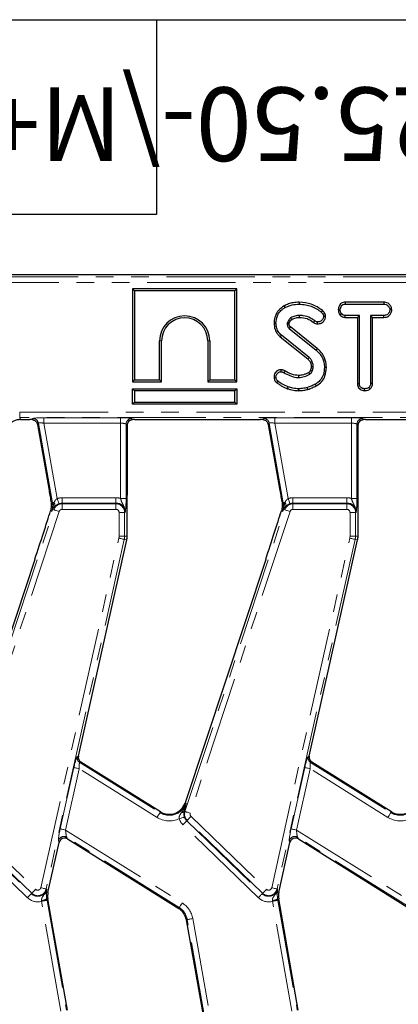
# Model space of a CAD drawing. Units: millimetres. Extents: x -206 to 2660, y -48 to 924.
# Drawn here: x 200 to 268, y 551 to 728 of the extents above; entities that cross this region are included whole.
import ezdxf

# ---------------------------------------------------------------- set-up
doc = ezdxf.new("R2010")
doc.units = ezdxf.units.MM
doc.header["$LTSCALE"] = 2.5
doc.linetypes.add('PHANTOM', pattern=[12.7, 6.35, -1.27, 1.27, -1.27, 1.27, -1.27])
doc.layers.add('FORMAT', color=7, linetype='Continuous')
doc.styles.add('SLDTEXTSTYLE0', font='TXT', dxfattribs={"width": 0.7, "bigfont": 'bigfont'})

msp = doc.modelspace()

# ---------------------------------------------------------------- linework, layer by layer
at = {"color": 7, "linetype": 'Continuous', "lineweight": 30}
for p, q in [((493.56, 681.64), (194.68, 681.64)), ((220.68, 679.14), (220.68, 662.43)), ((220.68, 679.14), (221.04, 678.78)), ((239.39, 679.14), (220.68, 679.14)), ((221.04, 678.78), (221.04, 662.78)), ((239.04, 678.78), (221.04, 678.78)), ((239.39, 679.14), (239.04, 678.78)), ((239.04, 662.78), (239.04, 678.78)), ((239.39, 662.43), (239.39, 679.14)), ((258.89, 676.74), (258.89, 676.39)), ((265.83, 676.74), (258.89, 676.74)), ((258.89, 676.39), (265.82, 676.39)), ((265.83, 676.74), (265.82, 676.39)), ((257.65, 675.37), (258, 675.37)), ((257.93, 674.44), (258.21, 674.67)), ((258.88, 674.01), (258.89, 674.36)), ((261.44, 674.36), (258.89, 674.36)), ((261.09, 674.01), (261.44, 674.36)), ((261.44, 662.12), (261.44, 674.36)), ((265.82, 674.36), (263.47, 674.36)), ((263.47, 674.36), (263.47, 662.12)), ((263.82, 674.01), (263.47, 674.36)), ((265.83, 674.01), (265.82, 674.36)), ((267.27, 675.37), (266.92, 675.37)), ((248.68, 673.47), (248.5, 673.08)), ((248.84, 672.98), (248.99, 673.3)), ((258.88, 674.01), (261.09, 674.01)), ((261.09, 674.01), (261.09, 662.11)), ((263.82, 674.01), (265.83, 674.01)), ((263.82, 662.11), (263.82, 674.01)), ((252.39, 666.8), (247.45, 670.78)), ((248.81, 672.03), (253.66, 668.12)), ((253.88, 668.4), (249.04, 672.3)), ((225.54, 662.78), (225.54, 669.78)), ((225.89, 662.43), (225.89, 669.78)), ((234.18, 669.78), (234.18, 662.43)), ((234.54, 669.78), (234.54, 662.78)), ((247.22, 670.5), (252.15, 666.54)), ((220.68, 662.43), (221.04, 662.78)), ((220.68, 662.43), (225.89, 662.43)), ((221.04, 662.78), (225.54, 662.78)), ((225.89, 662.43), (225.54, 662.78)), ((234.18, 662.43), (234.54, 662.78)), ((234.18, 662.43), (239.39, 662.43)), ((234.54, 662.78), (239.04, 662.78)), ((239.39, 662.43), (239.04, 662.78)), ((261.09, 662.11), (261.44, 662.12)), ((263.82, 662.11), (263.47, 662.12)), ((220.68, 661.14), (221.04, 660.78)), ((220.68, 658.43), (220.68, 661.14)), ((220.68, 661.14), (239.39, 661.14)), ((221.04, 660.78), (221.04, 658.78)), ((239.04, 660.78), (221.04, 660.78)), ((239.39, 661.14), (239.04, 660.78)), ((239.04, 658.78), (239.04, 660.78)), ((239.39, 661.14), (239.39, 658.43)), ((262.35, 660.83), (262.36, 661.18)), ((263.38, 661.15), (263.14, 661.41)), ((220.68, 658.43), (221.04, 658.78)), ((239.39, 658.43), (220.68, 658.43)), ((221.04, 658.78), (239.04, 658.78)), ((239.39, 658.43), (239.04, 658.78)), ((200.56, 655.64), (202.2, 655.64)), ((203.57, 654.78), (205.66, 642.91)), ((221.02, 655.64), (243.7, 655.64)), ((245.07, 654.78), (247.16, 642.91)), ((262.52, 655.64), (285.2, 655.64)), ((219.74, 642.52), (219.74, 654.6)), ((261.24, 642.52), (261.24, 654.6)), ((219.7, 634.66), (219.7, 636.84)), ((261.2, 634.66), (261.2, 636.84)), ((210.94, 595.16), (219.62, 634)), ((252.44, 595.16), (261.12, 634)), ((203.12, 630.52), (188.64, 586.76)), ((244.62, 630.52), (230.14, 586.76)), ((225.7, 585.15), (211.39, 594.1)), ((267.2, 585.15), (252.89, 594.1)), ((205.47, 570.68), (207.47, 579.65)), ((208.98, 580.28), (228.98, 567.78)), ((246.97, 570.68), (248.97, 579.65)), ((250.48, 580.28), (270.48, 567.78)), ((206.17, 565.4), (205.44, 569.51)), ((247.67, 565.4), (246.94, 569.51)), ((208.97, 549.52), (206.17, 565.4)), ((230.34, 565.75), (233.02, 550.56)), ((250.47, 549.52), (247.67, 565.4)), ((233.02, 550.56), (233.87, 545.76))]:
    msp.add_line(p, q, dxfattribs=at)
at = {"color": 8, "linetype": 'PHANTOM', "lineweight": 0}
for p, q in [((195.03, 681.28), (493.2, 681.28)), ((493.2, 680.28), (195.03, 680.28)), ((225.89, 669.78), (225.54, 669.78)), ((234.18, 669.78), (234.54, 669.78)), ((200.39, 656.99), (487.84, 656.99)), ((200.39, 656.99), (200.39, 655.99)), ((487.84, 655.99), (200.39, 655.99)), ((202.61, 655.63), (202.77, 655.82)), ((203.75, 655), (203.57, 654.78)), ((206.27, 640.69), (203.75, 655)), ((204.76, 655.98), (218.52, 655.98)), ((204.76, 655.98), (204.76, 654.98)), ((218.52, 654.98), (204.76, 654.98)), ((204.76, 654.98), (207.15, 641.45)), ((218.52, 655.98), (218.52, 654.98)), ((218.52, 641.46), (218.52, 654.98)), ((219.51, 654.82), (219.51, 641.46)), ((219.74, 654.6), (219.51, 654.82)), ((220.51, 655.82), (220.69, 655.63)), ((244.11, 655.63), (244.27, 655.82)), ((245.25, 655), (245.07, 654.78)), ((247.77, 640.69), (245.25, 655)), ((246.26, 655.98), (260.02, 655.98)), ((246.26, 655.98), (246.26, 654.98)), ((260.02, 654.98), (246.26, 654.98)), ((246.26, 654.98), (248.65, 641.45)), ((260.02, 655.98), (260.02, 654.98)), ((260.02, 641.46), (260.02, 654.98)), ((261.01, 654.82), (261.01, 641.46)), ((261.24, 654.6), (261.01, 654.82)), ((262.01, 655.82), (262.19, 655.63)), ((206.27, 640.69), (206.04, 640.65)), ((208.01, 640.59), (208.01, 641.59)), ((208.01, 641.59), (217.7, 641.59)), ((208.01, 640.49), (208.01, 640.59)), ((217.7, 640.59), (208.01, 640.59)), ((217.7, 640.59), (217.7, 641.59)), ((217.7, 640.49), (217.7, 640.59)), ((218.52, 641.46), (219.51, 641.46)), ((247.77, 640.69), (247.54, 640.65)), ((249.51, 640.59), (249.51, 641.59)), ((249.51, 641.59), (259.2, 641.59)), ((249.51, 640.49), (249.51, 640.59)), ((259.2, 640.59), (249.51, 640.59)), ((259.2, 640.59), (259.2, 641.59)), ((259.2, 640.49), (259.2, 640.59)), ((260.02, 641.46), (261.01, 641.46)), ((188.6, 585.21), (206.53, 639.42)), ((207.48, 639.11), (189.55, 584.9)), ((206.16, 639.14), (205.93, 639.21)), ((206.53, 639.42), (206.31, 639.5)), ((208.01, 640.49), (217.7, 640.49)), ((208.01, 640.49), (208.01, 639.49)), ((217.7, 639.49), (208.01, 639.49)), ((217.7, 640.49), (217.7, 639.49)), ((218.26, 634.66), (218.26, 638.94)), ((219.25, 638.94), (218.26, 638.94)), ((219.25, 638.94), (219.25, 634.66)), ((219.25, 638.94), (219.35, 638.94)), ((230.1, 585.21), (248.03, 639.42)), ((248.98, 639.11), (231.05, 584.9)), ((247.66, 639.14), (247.43, 639.21)), ((248.03, 639.42), (247.81, 639.5)), ((249.51, 640.49), (259.2, 640.49)), ((249.51, 640.49), (249.51, 639.49)), ((259.2, 639.49), (249.51, 639.49)), ((259.2, 640.49), (259.2, 639.49)), ((259.76, 634.66), (259.76, 638.94)), ((260.75, 638.94), (259.76, 638.94)), ((260.75, 638.94), (260.75, 634.66)), ((260.75, 638.94), (260.85, 638.94)), ((204.18, 571.51), (218.22, 634.32)), ((219.19, 634.1), (205.15, 571.29)), ((218.26, 634.66), (219.25, 634.66)), ((219.19, 634.1), (219.62, 634)), ((219.25, 634.66), (219.7, 634.66)), ((245.68, 571.51), (259.72, 634.32)), ((260.69, 634.1), (246.65, 571.29)), ((259.76, 634.66), (260.75, 634.66)), ((260.69, 634.1), (261.12, 634)), ((260.75, 634.66), (261.2, 634.66)), ((210.74, 595.08), (210.94, 595.16)), ((252.24, 595.08), (252.44, 595.16)), ((207.67, 582.09), (210.13, 593.1)), ((211.1, 592.89), (208.64, 581.88)), ((225.08, 584.15), (211.1, 592.89)), ((211.39, 594.1), (211.18, 594.01)), ((211.18, 594.01), (225.61, 585)), ((249.17, 582.09), (251.63, 593.1)), ((252.6, 592.89), (250.14, 581.88)), ((266.58, 584.15), (252.6, 592.89)), ((252.89, 594.1), (252.68, 594.01)), ((252.68, 594.01), (267.11, 585)), ((230.32, 586.7), (230.14, 586.76)), ((189.69, 584.32), (203.24, 571.23)), ((225.61, 585), (225.7, 585.15)), ((230.1, 585.21), (229.95, 585.26)), ((231.19, 584.32), (244.74, 571.23)), ((267.11, 585), (267.2, 585.15)), ((201.79, 569.72), (188.23, 582.81)), ((188.92, 583.53), (202.48, 570.44)), ((202.55, 570.51), (189, 583.6)), ((243.29, 569.72), (229.73, 582.81)), ((230.5, 583.6), (230.42, 583.53)), ((230.42, 583.53), (243.98, 570.44)), ((244.05, 570.51), (230.5, 583.6)), ((208.64, 581.88), (229.6, 568.78)), ((229.08, 567.93), (208.85, 580.57)), ((208.85, 580.57), (208.98, 580.28)), ((250.14, 581.88), (271.1, 568.78)), ((270.58, 567.93), (250.35, 580.57)), ((250.35, 580.57), (250.48, 580.28)), ((207.47, 579.65), (207.35, 579.94)), ((248.97, 579.65), (248.85, 579.94)), ((202.55, 570.51), (202.48, 570.44)), ((205.15, 571.29), (205.25, 571.27)), ((205.2, 570.74), (205.47, 570.68)), ((244.05, 570.51), (243.98, 570.44)), ((246.65, 571.29), (246.75, 571.27)), ((246.7, 570.74), (246.97, 570.68)), ((207.81, 549.31), (204.32, 569.07)), ((205.26, 569.48), (205.44, 569.51)), ((205.31, 569.24), (208.79, 549.48)), ((249.31, 549.31), (245.82, 569.07)), ((246.76, 569.48), (246.94, 569.51)), ((246.81, 569.24), (250.29, 549.48)), ((229.08, 567.93), (228.98, 567.78)), ((230.52, 565.79), (230.34, 565.75)), ((234.01, 546.03), (230.52, 565.79)), ((231.5, 565.96), (234.99, 546.2))]:
    msp.add_line(p, q, dxfattribs=at)
at = {"color": 7, "linetype": 'Continuous', "lineweight": 30, "flags": 128}
for points in [[(247.92, 676.06), (247.99, 675.92), (248.09, 675.75)], [(250.65, 676.74), (250.65, 676.66), (250.65, 676.54), (250.65, 676.39)], [(250.71, 674.01), (250.71, 674.12), (250.71, 674.24), (250.71, 674.36)], [(254.8, 675.22), (254.68, 675.07), (254.58, 674.94)], [(255.22, 674.73), (255.05, 674.65), (254.9, 674.57)], [(255.38, 674.17), (255.28, 674.17), (255.15, 674.17), (255.02, 674.17)], [(246.1, 672.96), (246.26, 672.96), (246.45, 672.96)], [(248.83, 672.77), (248.79, 672.77), (248.63, 672.76), (248.48, 672.76)], [(248.99, 673.3), (248.86, 673.37), (248.68, 673.47)], [(249.29, 673.63), (249.21, 673.75), (249.11, 673.93)], [(253.21, 673.11), (253.28, 673.2), (253.35, 673.3), (253.42, 673.39)], [(253.94, 672.85), (253.94, 672.96), (253.94, 673.08), (253.94, 673.2)], [(247.22, 670.5), (247.33, 670.63), (247.45, 670.78)], [(253.88, 668.4), (253.83, 668.33), (253.76, 668.24), (253.66, 668.12)], [(252.15, 666.54), (252.24, 666.63), (252.39, 666.8)], [(252.64, 665.95), (252.75, 666), (252.96, 666.09)], [(247.3, 664.58), (247.3, 664.47), (247.3, 664.35), (247.3, 664.22)], [(248.03, 664.4), (247.97, 664.29), (247.87, 664.09)], [(250.51, 663.56), (250.51, 663.4), (250.51, 663.21)], [(252.63, 664.47), (252.69, 664.44), (252.82, 664.38), (252.95, 664.32)], [(252.79, 665.15), (252.91, 665.15), (253.03, 665.15), (253.14, 665.15)], [(255.52, 665.02), (255.36, 665.02), (255.17, 665.02)], [(246.1, 663.27), (246.21, 663.27), (246.33, 663.27), (246.45, 663.27)], [(246.64, 662.23), (246.72, 662.34), (246.85, 662.52)], [(253.68, 661.69), (253.63, 661.78), (253.57, 661.89), (253.51, 661.99)], [(248.55, 661.18), (248.61, 661.33), (248.67, 661.51)], [(250.54, 660.83), (250.55, 660.95), (250.55, 661.07), (250.55, 661.18)], [(252.2, 661.06), (252.17, 661.17), (252.13, 661.28), (252.1, 661.4)]]:
    msp.add_lwpolyline(points, dxfattribs=at)
at = {"color": 8, "linetype": 'PHANTOM', "lineweight": 0, "flags": 128}
for points in [[(206.57, 640.74), (206.51, 640.73), (206.46, 640.72), (206.41, 640.71), (206.36, 640.7), (206.33, 640.7), (206.3, 640.69), (206.28, 640.69), (206.27, 640.69)], [(207.47, 640.5), (207.46, 640.54), (207.44, 640.6), (207.41, 640.69), (207.37, 640.81), (207.32, 640.95), (207.27, 641.1), (207.21, 641.27), (207.15, 641.45)], [(248.07, 640.74), (248.01, 640.73), (247.96, 640.72), (247.91, 640.71), (247.86, 640.7), (247.83, 640.7), (247.8, 640.69), (247.78, 640.69), (247.77, 640.69)], [(248.97, 640.5), (248.96, 640.54), (248.94, 640.6), (248.91, 640.69), (248.87, 640.81), (248.82, 640.95), (248.77, 641.1), (248.71, 641.27), (248.65, 641.45)], [(206.53, 639.42), (206.56, 639.41), (206.62, 639.39), (206.72, 639.36), (206.83, 639.32), (206.97, 639.28), (207.13, 639.22), (207.3, 639.17), (207.48, 639.11)], [(248.03, 639.42), (248.06, 639.41), (248.12, 639.39), (248.22, 639.36), (248.33, 639.32), (248.47, 639.28), (248.63, 639.22), (248.8, 639.17), (248.98, 639.11)], [(218.22, 634.32), (218.4, 634.28), (218.57, 634.24), (218.73, 634.2), (218.88, 634.17), (219, 634.14), (219.09, 634.12), (219.16, 634.11), (219.19, 634.1)], [(259.72, 634.32), (259.9, 634.28), (260.07, 634.24), (260.23, 634.2), (260.38, 634.17), (260.5, 634.14), (260.59, 634.12), (260.66, 634.11), (260.69, 634.1)], [(211.1, 592.89), (210.92, 592.93), (210.75, 592.97), (210.59, 593), (210.44, 593.03), (210.32, 593.06), (210.23, 593.08), (210.16, 593.1), (210.13, 593.1)], [(252.6, 592.89), (252.42, 592.93), (252.25, 592.97), (252.09, 593), (251.94, 593.03), (251.82, 593.06), (251.73, 593.08), (251.66, 593.1), (251.63, 593.1)], [(225.08, 584.15), (225.18, 584.31), (225.27, 584.46), (225.36, 584.6), (225.44, 584.73), (225.5, 584.83), (225.55, 584.91), (225.59, 584.97), (225.61, 585)], [(229.05, 583.91), (229.23, 583.96), (229.4, 584.02), (229.55, 584.07), (229.69, 584.11), (229.81, 584.15), (229.9, 584.18), (229.97, 584.2), (230, 584.21)], [(230.1, 585.21), (230.13, 585.2), (230.19, 585.18), (230.29, 585.15), (230.4, 585.11), (230.54, 585.06), (230.7, 585.01), (230.87, 584.95), (231.05, 584.9)], [(231.19, 584.32), (231.06, 584.19), (230.94, 584.06), (230.82, 583.94), (230.72, 583.83), (230.63, 583.74), (230.56, 583.67), (230.52, 583.63), (230.5, 583.6)], [(266.58, 584.15), (266.68, 584.31), (266.77, 584.46), (266.86, 584.6), (266.94, 584.73), (267, 584.83), (267.05, 584.91), (267.09, 584.97), (267.11, 585)], [(229.73, 582.81), (229.86, 582.95), (229.98, 583.07), (230.1, 583.19), (230.2, 583.3), (230.29, 583.39), (230.36, 583.46), (230.4, 583.51), (230.42, 583.53)], [(208.64, 581.88), (208.46, 581.92), (208.29, 581.95), (208.13, 581.99), (207.98, 582.02), (207.86, 582.05), (207.77, 582.07), (207.7, 582.09), (207.67, 582.09)], [(250.14, 581.88), (249.96, 581.92), (249.79, 581.95), (249.63, 581.99), (249.48, 582.02), (249.36, 582.05), (249.27, 582.07), (249.2, 582.09), (249.17, 582.09)], [(201.79, 569.72), (201.92, 569.85), (202.04, 569.98), (202.16, 570.1), (202.26, 570.21), (202.35, 570.3), (202.41, 570.37), (202.46, 570.41), (202.48, 570.44)], [(203.24, 571.23), (203.12, 571.1), (202.99, 570.97), (202.88, 570.85), (202.78, 570.74), (202.69, 570.65), (202.62, 570.58), (202.58, 570.54), (202.55, 570.51)], [(204.18, 571.51), (204.36, 571.47), (204.53, 571.43), (204.69, 571.39), (204.84, 571.36), (204.96, 571.33), (205.05, 571.31), (205.12, 571.3), (205.15, 571.29)], [(243.29, 569.72), (243.42, 569.85), (243.54, 569.98), (243.66, 570.1), (243.76, 570.21), (243.85, 570.3), (243.91, 570.37), (243.96, 570.41), (243.98, 570.44)], [(244.74, 571.23), (244.62, 571.1), (244.49, 570.97), (244.38, 570.85), (244.28, 570.74), (244.19, 570.65), (244.12, 570.58), (244.08, 570.54), (244.05, 570.51)], [(245.68, 571.51), (245.86, 571.47), (246.03, 571.43), (246.19, 571.39), (246.34, 571.36), (246.46, 571.33), (246.55, 571.31), (246.62, 571.3), (246.65, 571.29)], [(204.32, 569.07), (204.51, 569.1), (204.68, 569.13), (204.84, 569.16), (204.99, 569.19), (205.11, 569.21), (205.21, 569.22), (205.27, 569.24), (205.31, 569.24)], [(229.08, 567.93), (229.09, 567.96), (229.13, 568.02), (229.18, 568.1), (229.25, 568.2), (229.32, 568.33), (229.41, 568.47), (229.51, 568.62), (229.6, 568.78)], [(245.82, 569.07), (246.01, 569.1), (246.18, 569.13), (246.34, 569.16), (246.49, 569.19), (246.61, 569.21), (246.71, 569.22), (246.77, 569.24), (246.81, 569.24)], [(230.52, 565.79), (230.56, 565.79), (230.62, 565.8), (230.72, 565.82), (230.84, 565.84), (230.98, 565.87), (231.15, 565.9), (231.32, 565.93), (231.5, 565.96)]]:
    msp.add_lwpolyline(points, dxfattribs=at)
at = {"color": 7, "linetype": 'Continuous', "lineweight": 30}
for centre, radius, start, end in [((230.04, 669.78), 4.5, 0, 180), ((230.04, 669.78), 4.15, 0, 180), ((481.21, 475.79), 304.17, 139.7566, 139.8231), ((8.38, 519.78), 283.45, 30.5369, 30.6082), ((217.7, 638.94), 1.66, 0, 90), ((259.2, 638.94), 1.66, 0, 90), ((216.7, 634.66), 3, 347.4, 0), ((258.2, 634.66), 3, 347.4, 0), ((227.29, 587.7), 3, 238, 341.7), ((268.79, 587.7), 3, 238, 341.7), ((208.4, 570.03), 3, 167.4, 190), ((249.9, 570.03), 3, 167.4, 190), ((227.39, 565.23), 3, 10, 58)]:
    msp.add_arc(centre, radius, start, end, dxfattribs=at)
at = {"color": 8, "linetype": 'PHANTOM', "lineweight": 0}
for centre, radius, start, end in [((202.76, 654.81), 1, 10.411, 89.5892), ((220.52, 654.81), 1.01, 90.5084, 179.4916), ((244.26, 654.81), 1, 10.4101, 89.5896), ((262.02, 654.81), 1.01, 90.508, 179.4924), ((203.14, 640.14), 3.18, 341.7, 10), ((206, 640.29), 0.728, 336.7474, 38.594), ((208.01, 638.94), 2.65, 90, 108.8508), ((208.01, 638.94), 1.66, 90, 108.8508), ((217.7, 638.94), 2.65, 71.9747, 90), ((244.64, 640.14), 3.18, 341.7, 10), ((247.5, 640.29), 0.728, 336.746, 38.5966), ((249.51, 638.94), 2.65, 90, 108.8508), ((249.51, 638.94), 1.66, 90, 108.8508), ((259.2, 638.94), 2.65, 71.9747, 90), ((205.82, 639.6), 0.497, 347.5204, 7.6005), ((208.01, 638.94), 1.55, 90, 161.7), ((208.01, 638.94), 0.559, 90, 161.7), ((217.7, 638.94), 1.55, 0, 90), ((217.7, 638.94), 0.559, 0, 90), ((247.33, 639.6), 0.497, 347.5152, 7.6007), ((249.51, 638.94), 1.55, 90, 161.7), ((249.51, 638.94), 0.559, 90, 161.7), ((259.2, 638.94), 1.55, 0, 90), ((259.2, 638.94), 0.559, 0, 90), ((216.7, 634.66), 1.56, 347.4, 0), ((216.7, 634.66), 2.55, 347.4, 0), ((258.2, 634.66), 1.56, 347.4, 0), ((258.2, 634.66), 2.55, 347.4, 0), ((211.72, 594.86), 1, 167.7354, 237.6639), ((253.22, 594.86), 1, 167.737, 237.6629), ((227.29, 587.7), 3.18, 238, 341.7), ((268.79, 587.7), 3.18, 238, 341.7), ((227.29, 587.7), 4.18, 238, 294.8584), ((231.58, 584.72), 2.65, 197.8977, 226), ((229.47, 585.6), 0.589, 269.1963, 325.1427), ((231.58, 584.72), 1.66, 197.8977, 226), ((231.58, 584.72), 1.55, 161.7, 226), ((231.58, 584.72), 0.559, 161.7, 226), ((268.79, 587.7), 4.18, 238, 294.8584), ((208.33, 579.71), 1.01, 58.7941, 166.6061), ((249.83, 579.71), 1.01, 58.7944, 166.6056), ((203.63, 571.63), 1.66, 226, 347.4), ((203.63, 571.63), 1.55, 226, 347.4), ((203.63, 571.63), 0.559, 226, 347.4), ((204.5, 570.98), 0.747, 295.4668, 341.5071), ((245.13, 571.63), 1.66, 226, 347.4), ((245.13, 571.63), 1.55, 226, 347.4), ((245.13, 571.63), 0.559, 226, 347.4), ((246, 570.98), 0.747, 295.4675, 341.5075), ((203.63, 571.63), 2.65, 226, 285.1099), ((204.04, 571.79), 2.61, 275.9221, 297.8146), ((227.39, 565.23), 4.18, 10, 58), ((245.13, 571.63), 2.65, 226, 285.1099), ((245.54, 571.79), 2.61, 275.9213, 297.8152), ((227.39, 565.23), 3.18, 10, 58)]:
    msp.add_arc(centre, radius, start, end, dxfattribs=at)
at = {"color": 7, "linetype": 'Continuous', "lineweight": 30}
for centre, major_axis, ratio, start_param, end_param in [((202.23, 655.46), (2.03, 0), 0.086139, 1.380588, 1.586101), ((221.02, 655.46), (2, 0), 0.087489, 1.570796, 1.731752), ((243.73, 655.46), (2.03, 0), 0.086139, 1.380588, 1.586101), ((262.52, 655.46), (2, 0), 0.087489, 1.570796, 1.731752), ((203.26, 631.52), (3.6, 10.93), 0.015155, 4.626435, 5.498925), ((244.76, 631.52), (3.6, 10.93), 0.015155, 4.626435, 5.498925), ((211.92, 594.95), (0.928, 0.388), 0.994303, 2.528183, 3.755002), ((253.42, 594.95), (0.928, 0.388), 0.994303, 2.528183, 3.755002), ((208.45, 579.42), (-0.39, 0.933), 0.988732, 5.989864, 7.232526), ((208.45, 579.42), (-0.39, 0.933), 0.988732, 5.333844, 5.989864), ((249.95, 579.42), (-0.39, 0.933), 0.988732, 5.989864, 7.232526), ((249.95, 579.42), (-0.39, 0.933), 0.988732, 5.333844, 5.989864)]:
    msp.add_ellipse(centre, major_axis=major_axis, ratio=ratio, start_param=start_param, end_param=end_param, dxfattribs=at)
at = {"color": 8, "linetype": 'PHANTOM', "lineweight": 0}
for centre, major_axis, ratio, start_param, end_param in [((204.79, 655.8), (2.03, 0), 0.086139, 1.586101, 3.069631), ((204.79, 654.81), (1.05, -0.18), 0.157522, 1.627885, 3.111414), ((218.52, 655.8), (2, 0), 0.087489, 0.087266, 1.570796), ((218.52, 654.81), (1, 0), 0.174977, 0.087266, 1.570796), ((246.29, 655.8), (2.03, 0), 0.086139, 1.586101, 3.069631), ((246.29, 654.81), (1.05, -0.18), 0.157522, 1.627885, 3.111414), ((260.02, 655.8), (2, 0), 0.087489, 0.087266, 1.570796), ((260.02, 654.81), (1, 0), 0.174977, 0.087266, 1.570796), ((210.29, 593.01), (0.46, 2.07), 0.082451, 0.058015, 1.541545), ((251.79, 593.01), (0.46, 2.07), 0.082451, 0.058015, 1.541545), ((211.26, 592.79), (-0.08, 1.23), 0.123047, 6.281996, 7.765526), ((252.76, 592.79), (-0.08, 1.23), 0.123047, 6.281996, 7.765526), ((207.83, 581.99), (0.46, 2.07), 0.082451, 1.541545, 3.025075), ((208.8, 581.78), (-0.08, 1.23), 0.123047, 1.48234, 2.96587), ((249.33, 581.99), (0.46, 2.07), 0.082451, 1.541545, 3.025075), ((250.3, 581.78), (-0.08, 1.23), 0.123047, 1.48234, 2.96587)]:
    msp.add_ellipse(centre, major_axis=major_axis, ratio=ratio, start_param=start_param, end_param=end_param, dxfattribs=at)
at = {"color": 7, "linetype": 'Continuous', "lineweight": 30}
for points, knots in [([(247.92, 676.06), (247.55, 675.82), (246.87, 675.37), (246.29, 674.31), (246.12, 673.5), (246.1, 673.05), (246.1, 672.96)], [0, 0, 0, 0, 0.345146, 0.638081, 0.928816, 1, 1, 1, 1]), ([(250.65, 676.74), (250.28, 676.72), (249.62, 676.69), (248.69, 676.44), (248.18, 676.19), (247.92, 676.06)], [0, 0, 0, 0, 0.391638, 0.695024, 1, 1, 1, 1]), ([(248.09, 675.75), (248.29, 675.85), (248.69, 676.05), (249.54, 676.32), (250.21, 676.36), (250.65, 676.39)], [0, 0, 0, 0, 0.251422, 0.503451, 1, 1, 1, 1]), ([(254.8, 675.22), (254.49, 675.45), (253.86, 675.91), (252.49, 676.55), (251.38, 676.66), (250.65, 676.74)], [0, 0, 0, 0, 0.26075, 0.516912, 1, 1, 1, 1]), ([(250.65, 676.39), (251.03, 676.36), (252.1, 676.3), (253.47, 675.77), (254.3, 675.15), (254.58, 674.94)], [0, 0, 0, 0, 0.264221, 0.755971, 1, 1, 1, 1]), ([(258.89, 676.74), (258.77, 676.73), (258.53, 676.71), (258.19, 676.56), (257.89, 676.24), (257.68, 675.82), (257.66, 675.5), (257.65, 675.37)], [0, 0, 0, 0, 0.172788, 0.34844, 0.524716, 0.817632, 1, 1, 1, 1]), ([(258, 675.37), (258.02, 675.51), (258.05, 675.8), (258.24, 676.12), (258.48, 676.31), (258.69, 676.38), (258.83, 676.38), (258.89, 676.39)], [0, 0, 0, 0, 0.2831881, 0.5660763, 0.7215774, 0.8761809, 1, 1, 1, 1]), ([(265.82, 676.39), (265.97, 676.37), (266.21, 676.36), (266.55, 676.16), (266.76, 675.89), (266.9, 675.61), (266.91, 675.43), (266.92, 675.37)], [0, 0, 0, 0, 0.265188, 0.447998, 0.689712, 0.887143, 1, 1, 1, 1]), ([(267.27, 675.37), (267.25, 675.52), (267.21, 675.84), (266.95, 676.24), (266.61, 676.56), (266.22, 676.71), (265.95, 676.73), (265.83, 676.74)], [0, 0, 0, 0, 0.194013, 0.442623, 0.63517, 0.828043, 1, 1, 1, 1]), ([(246.45, 672.96), (246.5, 673.4), (246.58, 674.16), (247.15, 675.09), (247.7, 675.52), (248.03, 675.72), (248.09, 675.75)], [0, 0, 0, 0, 0.39156, 0.665723, 0.939168, 1, 1, 1, 1]), ([(250.71, 674.36), (250.57, 674.35), (250.28, 674.34), (249.73, 674.22), (249.36, 674.05), (249.11, 673.93)], [0, 0, 0, 0, 0.252794, 0.506211, 1, 1, 1, 1]), ([(253.42, 673.39), (253.18, 673.56), (252.56, 673.99), (251.61, 674.32), (250.93, 674.35), (250.71, 674.36)], [0, 0, 0, 0, 0.296988, 0.773447, 1, 1, 1, 1]), ([(255.02, 674.17), (255, 674.07), (254.95, 673.78), (254.7, 673.46), (254.37, 673.26), (254.13, 673.21), (253.99, 673.2), (253.94, 673.2)], [0, 0, 0, 0, 0.202108, 0.540747, 0.731214, 0.92066, 1, 1, 1, 1]), ([(253.94, 672.85), (254.16, 672.87), (254.53, 672.91), (255, 673.26), (255.3, 673.68), (255.36, 674.04), (255.38, 674.17)], [0, 0, 0, 0, 0.30185, 0.502535, 0.808711, 1, 1, 1, 1]), ([(254.58, 674.94), (254.62, 674.91), (254.7, 674.84), (254.82, 674.72), (254.87, 674.62), (254.9, 674.57)], [0, 0, 0, 0, 0.319014, 0.652719, 1, 1, 1, 1]), ([(255.22, 674.73), (255.16, 674.82), (255.09, 674.96), (254.93, 675.11), (254.84, 675.18), (254.8, 675.22)], [0, 0, 0, 0, 0.477155, 0.737843, 1, 1, 1, 1]), ([(254.9, 674.57), (254.93, 674.51), (254.98, 674.42), (255.01, 674.28), (255.02, 674.21), (255.02, 674.17)], [0, 0, 0, 0, 0.489031, 0.742704, 1, 1, 1, 1]), ([(255.38, 674.17), (255.37, 674.24), (255.36, 674.35), (255.31, 674.54), (255.25, 674.66), (255.22, 674.73)], [0, 0, 0, 0, 0.315834, 0.616909, 1, 1, 1, 1]), ([(257.65, 675.37), (257.66, 675.22), (257.68, 674.92), (257.82, 674.61), (257.91, 674.47), (257.93, 674.44)], [0, 0, 0, 0, 0.470431, 0.917304, 1, 1, 1, 1]), ([(257.93, 674.44), (257.97, 674.41), (258.1, 674.27), (258.38, 674.08), (258.68, 674.02), (258.85, 674.01), (258.88, 674.01)], [0, 0, 0, 0, 0.155623, 0.53325, 0.911731, 1, 1, 1, 1]), ([(258.21, 674.67), (258.15, 674.77), (258.06, 674.93), (258.01, 675.18), (258, 675.31), (258, 675.37)], [0, 0, 0, 0, 0.479635, 0.736829, 1, 1, 1, 1]), ([(258.89, 674.36), (258.77, 674.37), (258.53, 674.39), (258.32, 674.55), (258.22, 674.65), (258.21, 674.67)], [0, 0, 0, 0, 0.458264, 0.922471, 1, 1, 1, 1]), ([(266.92, 675.37), (266.88, 675.21), (266.83, 674.94), (266.63, 674.62), (266.37, 674.44), (266.09, 674.37), (265.9, 674.36), (265.82, 674.36)], [0, 0, 0, 0, 0.2989124, 0.4982226, 0.6532281, 0.8559134, 1, 1, 1, 1]), ([(265.83, 674.01), (265.98, 674.01), (266.28, 674.03), (266.68, 674.2), (267.02, 674.54), (267.22, 674.95), (267.26, 675.26), (267.27, 675.37)], [0, 0, 0, 0, 0.212529, 0.394902, 0.578556, 0.849789, 1, 1, 1, 1]), ([(246.1, 672.96), (246.14, 672.58), (246.21, 671.87), (246.65, 671.02), (247.06, 670.65), (247.22, 670.5)], [0, 0, 0, 0, 0.402589, 0.765793, 1, 1, 1, 1]), ([(247.45, 670.78), (247.23, 670.99), (246.81, 671.42), (246.51, 672.22), (246.47, 672.74), (246.45, 672.96)], [0, 0, 0, 0, 0.366515, 0.732443, 1, 1, 1, 1]), ([(248.5, 673.08), (248.5, 673.05), (248.49, 673), (248.48, 672.89), (248.48, 672.81), (248.48, 672.76)], [0, 0, 0, 0, 0.250558, 0.5012517, 1, 1, 1, 1]), ([(248.48, 672.76), (248.49, 672.68), (248.5, 672.51), (248.58, 672.27), (248.71, 672.12), (248.8, 672.04), (248.81, 672.03)], [0, 0, 0, 0, 0.292537, 0.587839, 0.919744, 1, 1, 1, 1]), ([(248.84, 672.98), (248.82, 672.99), (248.75, 673.01), (248.64, 673.04), (248.55, 673.07), (248.5, 673.08)], [0, 0, 0, 0, 0.219971, 0.609985, 1, 1, 1, 1]), ([(249.11, 673.93), (249.04, 673.88), (248.93, 673.79), (248.79, 673.63), (248.72, 673.53), (248.68, 673.47)], [0, 0, 0, 0, 0.37462, 0.685816, 1, 1, 1, 1]), ([(248.83, 672.77), (248.83, 672.79), (248.83, 672.84), (248.84, 672.91), (248.84, 672.96), (248.84, 672.98)], [0, 0, 0, 0, 0.334358, 0.717071, 1, 1, 1, 1]), ([(249.04, 672.3), (249.02, 672.32), (248.98, 672.35), (248.94, 672.4), (248.9, 672.44), (248.88, 672.5), (248.85, 672.58), (248.84, 672.67), (248.84, 672.74), (248.83, 672.77)], [0, 0, 0, 0, 0.17467, 0.269577, 0.364673, 0.495817, 0.626821, 0.821966, 1, 1, 1, 1]), ([(248.99, 673.3), (249.03, 673.36), (249.1, 673.45), (249.2, 673.56), (249.26, 673.61), (249.29, 673.63)], [0, 0, 0, 0, 0.48239, 0.766997, 1, 1, 1, 1]), ([(249.29, 673.63), (249.41, 673.69), (249.65, 673.81), (250.13, 673.96), (250.49, 673.99), (250.71, 674.01)], [0, 0, 0, 0, 0.268083, 0.55437, 1, 1, 1, 1]), ([(250.71, 674.01), (251.16, 673.96), (252.07, 673.88), (252.83, 673.37), (253.21, 673.11)], [0, 0, 0, 0, 0.498231, 1, 1, 1, 1]), ([(253.21, 673.11), (253.27, 673.07), (253.44, 672.95), (253.69, 672.86), (253.88, 672.85), (253.94, 672.85)], [0, 0, 0, 0, 0.273689, 0.776807, 1, 1, 1, 1]), ([(253.94, 673.2), (253.87, 673.21), (253.71, 673.22), (253.53, 673.31), (253.44, 673.38), (253.42, 673.39)], [0, 0, 0, 0, 0.383106, 0.868602, 1, 1, 1, 1]), ([(253.66, 668.12), (253.99, 667.81), (254.64, 667.18), (255.09, 666.04), (255.15, 665.31), (255.17, 665.02)], [0, 0, 0, 0, 0.381057, 0.753305, 1, 1, 1, 1]), ([(255.52, 665.02), (255.48, 665.46), (255.38, 666.44), (254.75, 667.63), (254.11, 668.19), (253.88, 668.4)], [0, 0, 0, 0, 0.34326, 0.764017, 1, 1, 1, 1]), ([(252.15, 666.54), (252.2, 666.49), (252.31, 666.39), (252.49, 666.2), (252.58, 666.04), (252.64, 665.95)], [0, 0, 0, 0, 0.2819365, 0.5843176, 1, 1, 1, 1]), ([(252.96, 666.09), (252.92, 666.16), (252.85, 666.29), (252.66, 666.54), (252.5, 666.7), (252.39, 666.8)], [0, 0, 0, 0, 0.251162, 0.502772, 1, 1, 1, 1]), ([(252.64, 665.95), (252.66, 665.88), (252.71, 665.74), (252.78, 665.47), (252.78, 665.27), (252.79, 665.15)], [0, 0, 0, 0, 0.261504, 0.556427, 1, 1, 1, 1]), ([(253.14, 665.15), (253.14, 665.23), (253.13, 665.39), (253.09, 665.71), (253.01, 665.94), (252.96, 666.09)], [0, 0, 0, 0, 0.251581, 0.503454, 1, 1, 1, 1]), ([(247.3, 664.58), (247.16, 664.56), (246.89, 664.54), (246.56, 664.33), (246.29, 664.03), (246.13, 663.66), (246.11, 663.39), (246.1, 663.27)], [0, 0, 0, 0, 0.211646, 0.401629, 0.590285, 0.813934, 1, 1, 1, 1]), ([(246.45, 663.27), (246.47, 663.41), (246.49, 663.65), (246.69, 663.96), (246.93, 664.16), (247.16, 664.21), (247.28, 664.22), (247.3, 664.22)], [0, 0, 0, 0, 0.286617, 0.515826, 0.745672, 0.94184, 1, 1, 1, 1]), ([(248.03, 664.4), (247.95, 664.44), (247.81, 664.5), (247.57, 664.57), (247.4, 664.57), (247.3, 664.58)], [0, 0, 0, 0, 0.32607, 0.602175, 1, 1, 1, 1]), ([(247.3, 664.22), (247.38, 664.22), (247.52, 664.22), (247.71, 664.16), (247.81, 664.11), (247.87, 664.09)], [0, 0, 0, 0, 0.397829, 0.69538, 1, 1, 1, 1]), ([(247.87, 664.09), (248.22, 663.89), (248.94, 663.5), (249.86, 663.23), (250.39, 663.21), (250.51, 663.21)], [0, 0, 0, 0, 0.433782, 0.870766, 1, 1, 1, 1]), ([(250.51, 663.56), (250.1, 663.61), (249.45, 663.68), (248.64, 664.06), (248.23, 664.29), (248.03, 664.4)], [0, 0, 0, 0, 0.4626314, 0.7334797, 1, 1, 1, 1]), ([(252.33, 664.1), (252.18, 664.02), (251.87, 663.86), (251.27, 663.63), (250.8, 663.59), (250.51, 663.56)], [0, 0, 0, 0, 0.2659747, 0.542199, 1, 1, 1, 1]), ([(250.51, 663.21), (250.69, 663.22), (251.04, 663.24), (251.73, 663.4), (252.2, 663.64), (252.51, 663.79)], [0, 0, 0, 0, 0.251608, 0.503896, 1, 1, 1, 1]), ([(252.63, 664.47), (252.61, 664.43), (252.57, 664.34), (252.47, 664.21), (252.38, 664.14), (252.33, 664.1)], [0, 0, 0, 0, 0.282115, 0.59143, 1, 1, 1, 1]), ([(252.51, 663.79), (252.6, 663.86), (252.73, 663.96), (252.87, 664.15), (252.92, 664.26), (252.95, 664.32)], [0, 0, 0, 0, 0.468989, 0.732231, 1, 1, 1, 1]), ([(252.79, 665.15), (252.79, 665.08), (252.78, 664.94), (252.72, 664.71), (252.66, 664.55), (252.63, 664.47)], [0, 0, 0, 0, 0.2922199, 0.60433, 1, 1, 1, 1]), ([(252.95, 664.32), (252.98, 664.39), (253.03, 664.52), (253.11, 664.8), (253.13, 665.01), (253.14, 665.15)], [0, 0, 0, 0, 0.255121, 0.510476, 1, 1, 1, 1]), ([(255.17, 665.02), (255.13, 664.58), (255.07, 663.81), (254.57, 662.81), (253.98, 662.29), (253.61, 662.06), (253.51, 661.99)], [0, 0, 0, 0, 0.361916, 0.632014, 0.903078, 1, 1, 1, 1]), ([(253.68, 661.69), (254.05, 661.93), (254.73, 662.39), (255.39, 663.6), (255.48, 664.5), (255.52, 665.02)], [0, 0, 0, 0, 0.32802, 0.613604, 1, 1, 1, 1]), ([(246.1, 663.27), (246.12, 663.11), (246.14, 662.82), (246.36, 662.46), (246.55, 662.31), (246.64, 662.23)], [0, 0, 0, 0, 0.3894151, 0.7145404, 1, 1, 1, 1]), ([(246.85, 662.52), (246.79, 662.57), (246.66, 662.66), (246.52, 662.87), (246.47, 663.09), (246.46, 663.22), (246.45, 663.27)], [0, 0, 0, 0, 0.26792, 0.538631, 0.8372, 1, 1, 1, 1]), ([(246.64, 662.23), (246.8, 662.12), (247.13, 661.89), (247.74, 661.49), (248.24, 661.3), (248.55, 661.18)], [0, 0, 0, 0, 0.270515, 0.547335, 1, 1, 1, 1]), ([(248.67, 661.51), (248.48, 661.58), (248.11, 661.72), (247.5, 662.06), (247.1, 662.34), (246.85, 662.52)], [0, 0, 0, 0, 0.284758, 0.570225, 1, 1, 1, 1]), ([(253.51, 661.99), (253.39, 661.93), (253.14, 661.81), (252.67, 661.61), (252.32, 661.48), (252.1, 661.4)], [0, 0, 0, 0, 0.267815, 0.535646, 1, 1, 1, 1]), ([(261.09, 662.11), (261.1, 661.97), (261.12, 661.71), (261.29, 661.33), (261.58, 661.05), (261.95, 660.87), (262.21, 660.84), (262.35, 660.83)], [0, 0, 0, 0, 0.205209, 0.401644, 0.599275, 0.793445, 1, 1, 1, 1]), ([(262.36, 661.18), (262.24, 661.2), (261.99, 661.22), (261.7, 661.4), (261.51, 661.66), (261.45, 661.91), (261.45, 662.07), (261.44, 662.12)], [0, 0, 0, 0, 0.247594, 0.497995, 0.667807, 0.899367, 1, 1, 1, 1]), ([(263.47, 662.12), (263.46, 662.03), (263.44, 661.81), (263.29, 661.58), (263.18, 661.45), (263.14, 661.41)], [0, 0, 0, 0, 0.342622, 0.80696, 1, 1, 1, 1]), ([(263.38, 661.15), (263.44, 661.22), (263.61, 661.4), (263.79, 661.73), (263.81, 662), (263.82, 662.11)], [0, 0, 0, 0, 0.230837, 0.704483, 1, 1, 1, 1]), ([(248.55, 661.18), (248.72, 661.12), (249.06, 661.01), (249.72, 660.87), (250.22, 660.84), (250.54, 660.83)], [0, 0, 0, 0, 0.258369, 0.523, 1, 1, 1, 1]), ([(250.55, 661.18), (250.37, 661.19), (250.02, 661.2), (249.39, 661.28), (248.95, 661.43), (248.67, 661.51)], [0, 0, 0, 0, 0.274666, 0.549662, 1, 1, 1, 1]), ([(250.54, 660.83), (250.69, 660.83), (250.99, 660.84), (251.54, 660.91), (251.95, 661), (252.2, 661.06)], [0, 0, 0, 0, 0.263446, 0.533312, 1, 1, 1, 1]), ([(252.1, 661.4), (251.96, 661.37), (251.67, 661.3), (251.16, 661.21), (250.78, 661.19), (250.55, 661.18)], [0, 0, 0, 0, 0.278828, 0.55779, 1, 1, 1, 1]), ([(252.2, 661.06), (252.33, 661.11), (252.59, 661.2), (253.09, 661.41), (253.45, 661.58), (253.68, 661.69)], [0, 0, 0, 0, 0.2575104, 0.5220708, 1, 1, 1, 1]), ([(262.35, 660.83), (262.48, 660.84), (262.74, 660.85), (263.11, 660.94), (263.3, 661.09), (263.38, 661.15)], [0, 0, 0, 0, 0.331805, 0.724777, 1, 1, 1, 1]), ([(263.14, 661.41), (263.08, 661.37), (262.91, 661.25), (262.63, 661.19), (262.43, 661.19), (262.36, 661.18)], [0, 0, 0, 0, 0.291581, 0.716159, 1, 1, 1, 1]), ([(200.56, 655.64), (200.34, 655.64), (200.12, 655.61), (199.7, 655.52), (199.49, 655.45), (199.1, 655.26), (198.92, 655.15), (198.57, 654.89), (198.41, 654.74), (198.27, 654.57)], [0, 0, 0, 0, 0.25, 0.25, 0.5, 0.5, 0.75, 0.75, 1, 1, 1, 1]), ([(202.61, 655.63), (202.85, 655.63), (203.07, 655.53), (203.32, 655.3), (203.39, 655.21), (203.5, 655.01), (203.54, 654.9), (203.57, 654.78)], [0, 0, 0, 0, 0.5, 0.5, 0.75, 0.75, 1, 1, 1, 1]), ([(219.74, 654.6), (219.74, 654.87), (219.84, 655.13), (220.1, 655.41), (220.2, 655.49), (220.43, 655.6), (220.56, 655.63), (220.69, 655.63)], [0, 0, 0, 0, 0.5, 0.5, 0.75, 0.75, 1, 1, 1, 1]), ([(244.11, 655.63), (244.35, 655.63), (244.57, 655.53), (244.82, 655.3), (244.89, 655.21), (245, 655.01), (245.04, 654.9), (245.07, 654.78)], [0, 0, 0, 0, 0.5, 0.5, 0.75, 0.75, 1, 1, 1, 1]), ([(261.24, 654.6), (261.24, 654.87), (261.34, 655.13), (261.6, 655.41), (261.7, 655.49), (261.93, 655.6), (262.06, 655.63), (262.19, 655.63)], [0, 0, 0, 0, 0.5, 0.5, 0.75, 0.75, 1, 1, 1, 1]), ([(205.66, 642.91), (205.73, 642.53), (205.79, 642.15), (205.92, 641.39), (205.98, 641.02), (206.04, 640.65)], [0, 0, 0, 0, 0.5, 0.5, 1, 1, 1, 1]), ([(219.7, 636.84), (219.7, 637.31), (219.7, 637.79), (219.71, 638.74), (219.71, 639.21), (219.72, 640.15), (219.73, 640.63), (219.73, 641.57), (219.74, 642.05), (219.74, 642.52)], [0, 0, 0, 0, 0.25, 0.25, 0.5, 0.5, 0.75, 0.75, 1, 1, 1, 1]), ([(247.16, 642.91), (247.22, 642.53), (247.29, 642.15), (247.42, 641.39), (247.48, 641.02), (247.54, 640.65)], [0, 0, 0, 0, 0.5, 0.5, 1, 1, 1, 1]), ([(261.2, 636.84), (261.2, 637.31), (261.2, 637.79), (261.21, 638.74), (261.21, 639.21), (261.22, 640.15), (261.23, 640.63), (261.23, 641.57), (261.24, 642.05), (261.24, 642.52)], [0, 0, 0, 0, 0.25, 0.25, 0.5, 0.5, 0.75, 0.75, 1, 1, 1, 1])]:
    msp.add_open_spline(points, degree=3, knots=knots, dxfattribs=at)
at = {"color": 8, "linetype": 'PHANTOM', "lineweight": 0}
for points, knots in [([(200.39, 655.99), (200.41, 655.95), (200.43, 655.9), (200.45, 655.86), (200.49, 655.79), (200.52, 655.71), (200.56, 655.64)], [0.000917101, 0.000917101, 0.000917101, 0.000917101, 0.002449265, 0.002449265, 0.002449265, 0.005023284, 0.005023284, 0.005023284, 0.005023284]), ([(206.32, 639.67), (206.36, 639.85), (206.4, 640.03), (206.48, 640.39), (206.52, 640.57), (206.57, 640.74)], [0, 0, 0, 0, 0.5, 0.5, 1, 1, 1, 1]), ([(206.57, 640.74), (206.63, 640.88), (206.7, 641.01), (206.84, 641.19), (206.89, 641.25), (207.01, 641.36), (207.07, 641.41), (207.15, 641.45)], [0, 0, 0, 0, 0.5, 0.5, 0.75, 0.75, 1, 1, 1, 1]), ([(218.52, 641.46), (218.58, 641.23), (218.65, 641.01), (218.83, 640.6), (218.93, 640.41), (219.12, 640.02), (219.21, 639.81), (219.33, 639.39), (219.36, 639.16), (219.35, 638.94)], [0, 0, 0, 0, 0.25, 0.25, 0.5, 0.5, 0.75, 0.75, 1, 1, 1, 1]), ([(219.51, 641.46), (219.51, 641.32), (219.51, 641.19), (219.51, 640.92), (219.51, 640.78), (219.5, 640.53), (219.49, 640.4), (219.48, 640.17), (219.47, 640.05), (219.45, 639.73), (219.43, 639.55), (219.4, 639.22), (219.37, 639.07), (219.35, 638.94)], [0, 0, 0, 0, 0.125, 0.125, 0.25, 0.25, 0.375, 0.375, 0.5, 0.5, 0.75, 0.75, 1, 1, 1, 1]), ([(247.82, 639.67), (247.86, 639.85), (247.9, 640.03), (247.98, 640.39), (248.02, 640.57), (248.07, 640.74)], [0, 0, 0, 0, 0.5, 0.5, 1, 1, 1, 1]), ([(248.07, 640.74), (248.13, 640.88), (248.2, 641.01), (248.34, 641.19), (248.39, 641.25), (248.51, 641.36), (248.57, 641.41), (248.65, 641.45)], [0, 0, 0, 0, 0.5, 0.5, 0.75, 0.75, 1, 1, 1, 1]), ([(260.02, 641.46), (260.08, 641.23), (260.15, 641.01), (260.33, 640.6), (260.43, 640.41), (260.62, 640.02), (260.71, 639.81), (260.83, 639.39), (260.86, 639.16), (260.85, 638.94)], [0, 0, 0, 0, 0.25, 0.25, 0.5, 0.5, 0.75, 0.75, 1, 1, 1, 1]), ([(261.01, 641.46), (261.01, 641.32), (261.01, 641.19), (261.01, 640.92), (261.01, 640.78), (261, 640.53), (260.99, 640.4), (260.98, 640.17), (260.97, 640.05), (260.95, 639.73), (260.93, 639.55), (260.9, 639.22), (260.87, 639.07), (260.85, 638.94)], [0, 0, 0, 0, 0.125, 0.125, 0.25, 0.25, 0.375, 0.375, 0.5, 0.5, 0.75, 0.75, 1, 1, 1, 1]), ([(206.31, 639.5), (206.26, 639.38), (206.21, 639.26), (206.16, 639.14), (206.16, 639.14), (206.16, 639.14), (206.16, 639.14)], [0, 0, 0, 0, 0.000523447, 0.000523447, 0.000523447, 0.0005328167, 0.0005328167, 0.0005328167, 0.0005328167]), ([(206.67, 640), (206.59, 639.92), (206.52, 639.83), (206.43, 639.71), (206.41, 639.67), (206.36, 639.59), (206.33, 639.55), (206.31, 639.5)], [0, 0, 0, 0, 0.5, 0.5, 0.75, 0.75, 1, 1, 1, 1]), ([(207.47, 640.5), (207.38, 640.47), (207.29, 640.44), (207.13, 640.36), (207.06, 640.31), (206.86, 640.18), (206.76, 640.09), (206.67, 640)], [0, 0, 0, 0, 0.25, 0.25, 0.5, 0.5, 1, 1, 1, 1]), ([(247.81, 639.5), (247.76, 639.38), (247.71, 639.26), (247.66, 639.14), (247.66, 639.14), (247.66, 639.14), (247.66, 639.14)], [0, 0, 0, 0, 0.000523447, 0.000523447, 0.000523447, 0.0005328167, 0.0005328167, 0.0005328167, 0.0005328167]), ([(248.17, 640), (248.09, 639.92), (248.02, 639.83), (247.93, 639.71), (247.91, 639.67), (247.86, 639.59), (247.83, 639.55), (247.81, 639.5)], [0, 0, 0, 0, 0.5, 0.5, 0.75, 0.75, 1, 1, 1, 1]), ([(248.97, 640.5), (248.88, 640.47), (248.79, 640.44), (248.63, 640.36), (248.56, 640.31), (248.36, 640.18), (248.26, 640.09), (248.17, 640)], [0, 0, 0, 0, 0.25, 0.25, 0.5, 0.5, 1, 1, 1, 1]), ([(229.46, 585.01), (229.64, 585.27), (229.81, 585.54), (230.03, 585.96), (230.1, 586.1), (230.22, 586.4), (230.27, 586.55), (230.32, 586.7)], [0, 0, 0, 0, 0.5, 0.5, 0.75, 0.75, 1, 1, 1, 1]), ([(229.05, 583.91), (229.03, 584.01), (229.03, 584.12), (229.07, 584.32), (229.11, 584.41), (229.23, 584.68), (229.34, 584.84), (229.46, 585.01)], [0, 0, 0, 0, 0.25, 0.25, 0.5, 0.5, 1, 1, 1, 1]), ([(229.95, 585.26), (229.92, 585.11), (229.9, 584.96), (229.9, 584.71), (229.91, 584.61), (229.94, 584.42), (229.97, 584.31), (230, 584.21)], [0, 0, 0, 0, 0.5, 0.5, 0.75, 0.75, 1, 1, 1, 1]), ([(204.31, 569.19), (204.3, 569.3), (204.31, 569.41), (204.37, 569.62), (204.41, 569.71), (204.56, 569.98), (204.69, 570.13), (204.82, 570.31)], [0, 0, 0, 0, 0.25, 0.25, 0.5, 0.5, 1, 1, 1, 1]), ([(204.82, 570.31), (204.92, 570.45), (205.01, 570.6), (205.16, 570.92), (205.22, 571.09), (205.25, 571.27)], [0, 0, 0, 0, 0.5, 0.5, 1, 1, 1, 1]), ([(205.2, 570.66), (205.19, 570.52), (205.18, 570.36), (205.19, 570.06), (205.2, 569.95), (205.22, 569.72), (205.24, 569.6), (205.26, 569.48)], [0, 0, 0, 0, 0.5, 0.5, 0.75, 0.75, 1, 1, 1, 1]), ([(245.81, 569.19), (245.8, 569.3), (245.81, 569.41), (245.87, 569.62), (245.91, 569.71), (246.06, 569.98), (246.19, 570.13), (246.32, 570.31)], [0, 0, 0, 0, 0.25, 0.25, 0.5, 0.5, 1, 1, 1, 1]), ([(246.32, 570.31), (246.42, 570.45), (246.51, 570.6), (246.66, 570.92), (246.72, 571.09), (246.75, 571.27)], [0, 0, 0, 0, 0.5, 0.5, 1, 1, 1, 1]), ([(246.7, 570.66), (246.69, 570.52), (246.68, 570.36), (246.69, 570.06), (246.7, 569.95), (246.72, 569.72), (246.74, 569.6), (246.76, 569.48)], [0, 0, 0, 0, 0.5, 0.5, 0.75, 0.75, 1, 1, 1, 1])]:
    msp.add_open_spline(points, degree=3, knots=knots, dxfattribs=at)
at = {"color": 7, "linetype": 'Continuous', "lineweight": 30}
for points in [[(206.04, 640.65), (206.07, 640.41), (206.08, 640.18), (206.06, 639.94)], [(247.54, 640.65), (247.57, 640.41), (247.58, 640.18), (247.56, 639.94)], [(206.06, 639.94), (206.04, 639.69), (206, 639.45), (205.93, 639.21)], [(247.56, 639.94), (247.54, 639.69), (247.5, 639.45), (247.43, 639.21)]]:
    msp.add_open_spline(points, degree=3, dxfattribs=at)
at = {"color": 8, "linetype": 'PHANTOM', "lineweight": 0}
for points in [[(206.32, 639.67), (206.27, 639.49), (206.22, 639.31), (206.16, 639.14)], [(247.82, 639.67), (247.77, 639.49), (247.72, 639.31), (247.66, 639.14)], [(230.06, 585.67), (230.15, 586.03), (230.24, 586.37), (230.32, 586.7)], [(229.95, 585.26), (229.99, 585.4), (230.03, 585.54), (230.06, 585.67)], [(205.2, 570.74), (205.23, 570.94), (205.24, 571.11), (205.25, 571.27)], [(205.2, 570.74), (205.2, 570.72), (205.2, 570.69), (205.2, 570.66)], [(246.7, 570.74), (246.73, 570.94), (246.74, 571.11), (246.75, 571.27)], [(246.7, 570.74), (246.7, 570.72), (246.7, 570.69), (246.7, 570.66)], [(204.32, 569.07), (204.32, 569.11), (204.32, 569.15), (204.31, 569.19)], [(205.26, 569.48), (205.28, 569.4), (205.29, 569.32), (205.31, 569.24)], [(245.82, 569.07), (245.82, 569.11), (245.82, 569.15), (245.81, 569.19)], [(246.76, 569.48), (246.78, 569.4), (246.79, 569.32), (246.81, 569.24)]]:
    msp.add_open_spline(points, degree=3, dxfattribs=at)
at = {"layer": 'FORMAT', "color": 7, "lineweight": 30}
for p, q in [((50, 727.5), (1037.5, 727.5)), ((225, 727.5), (225, 692.5)), ((225, 692.5), (50, 692.5))]:
    msp.add_line(p, q, dxfattribs=at)

# ---------------------------------------------------------------- texts
at = {"layer": 'FORMAT', "color": 7, "insert": (132.37, 702.1), "char_height": 13.2292, "attachment_point": 2, "rotation": 180, "style": 'SLDTEXTSTYLE0'}
msp.add_mtext('\\M+18451\\M+18442-20.25.50-\\M+18442\\M+18458-\\M+184595-\\M+1844C\\M+18442', dxfattribs=at)

doc.saveas('drawing.dxf')
